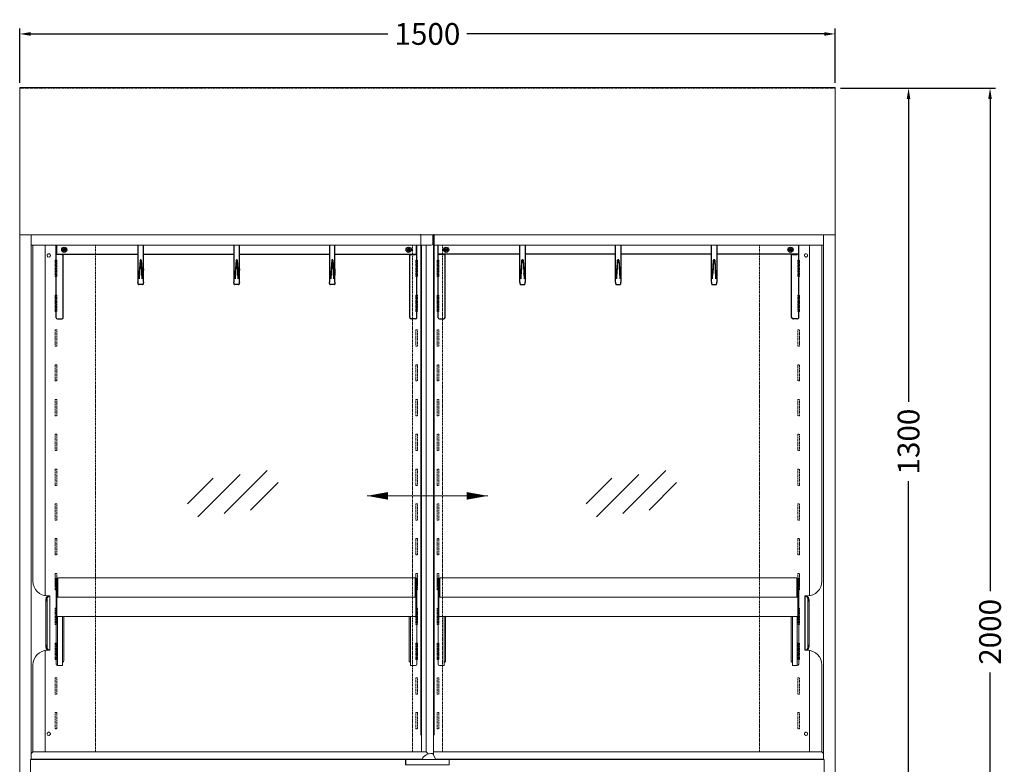
# Model space of a CAD drawing. Units: millimetres. Extents: x -3574 to 56482, y -38070 to 16854.
# Drawn here: x -1872 to -61, y -26232 to -24862 of the extents above; entities that cross this region are included whole.
import ezdxf

# ---------------------------------------------------------------- set-up
doc = ezdxf.new("R2010")
doc.units = ezdxf.units.MM
doc.linetypes.add('VERDECKT', pattern=[9.525, 6.35, -3.175])
doc.layers.get('0').update_dxf_attribs({"linetype": 'CONTINUOUS'})
doc.layers.get('DEFPOINTS').update_dxf_attribs({"linetype": 'CONTINUOUS'})
for name, color, linetype, lineweight in [('A_BEMASSUNG', 1, 'CONTINUOUS', 13), ('A_GLAS', 4, 'CONTINUOUS', 20), ('A_TEXT', 7, 'CONTINUOUS', 20), ('A_Verdeckt_2', 5, 'VERDECKT', 0), ('A_VOLL', 3, 'CONTINUOUS', 18)]:
    doc.layers.add(name, color=color, linetype=linetype, lineweight=lineweight)
doc.styles.add('ARIAL', font='arial.ttf')
doc.dimstyles.new('STANDARD_Bemassung', dxfattribs={"dimtxt": 40, "dimasz": 20, "dimexe": 10, "dimexo": 10, "dimgap": 15, "dimtad": 0, "dimdec": 0, "dimdsep": 46, "dimtxsty": 'ARIAL', "dimcen": 0.09, "dimclrt": 7, "dimazin": 0, "dimtfac": 1, "dimtdec": 0, "dimtmove": 2, "dimatfit": 3, "dimfxl": 1, "dimtolj": 1, "dimtzin": 0, "dimarcsym": 0})

# ---------------------------------------------------------------- blocks, each defined once
blk = doc.blocks.new('*U557')
at = {"layer": 'A_Verdeckt_2', "color": 31, "lineweight": 0, "ltscale": 0.3}
blk.add_line((750, 1300), (-750, 1300), dxfattribs=at)
at = {"layer": 'A_VOLL'}
for p, q in [((-750, 1030), (750, 1030)), ((-750, 1030), (-750, 0)), ((-728.8, 65), (-728.8, 1030)), ((10, 1014), (10, 1030)), ((11, 1030), (11, 73.4)), ((728.8, 1030), (728.8, 65)), ((750, 1030), (750, 0)), ((7, 1011), (-728.8, 1011)), ((-725.8, 1011), (-725.8, 393)), ((-703, 1011), (-703, 366.3)), ((-11, 1011), (-11, 79.2)), ((-2.3, 1011), (-2.3, 79.2)), ((11, 1011), (728.8, 1011)), ((703, 1011), (703, 366.3)), ((725.7, 1011), (725.7, 393)), ((-698, 366), (-698.7, 366)), ((-698, 366), (-698, 365.9)), ((-697.5, 366), (-698, 366)), ((-697.5, 366), (-696.4, 366)), ((-696.3, 366), (-696.4, 366)), ((-696.3, 366), (-695.2, 366)), ((-695.2, 366), (-694.7, 366)), ((-694.7, 266), (-694.7, 366)), ((-694.7, 366), (-694.4, 366)), ((-694.4, 266), (-694.4, 366)), ((694.7, 366), (694.4, 366)), ((694.4, 266), (694.4, 366)), ((694.7, 266), (694.7, 366)), ((695.2, 366), (694.7, 366)), ((696.3, 366), (695.2, 366)), ((696.3, 366), (696.4, 366)), ((697.5, 366), (696.4, 366)), ((697.5, 366), (698, 366)), ((698, 366), (698, 365.9)), ((698, 366), (698.7, 366)), ((-702, 359.5), (-702, 272.5)), ((-701.8, 360.9), (-700.7, 360.9)), ((-700.7, 360.9), (-699.6, 360.9)), ((-700.7, 360.9), (-700.7, 358)), ((-699.6, 271.1), (-699.6, 360.9)), ((699.6, 271.1), (699.6, 360.9)), ((700.7, 360.9), (699.6, 360.9)), ((701.8, 360.9), (700.7, 360.9)), ((700.7, 360.9), (700.7, 358)), ((702, 359.5), (702, 272.5)), ((-700.7, 274.1), (-700.7, 271.1)), ((700.7, 274.1), (700.7, 271.1)), ((-703, 265.7), (-703, 79.2)), ((-701.8, 271.1), (-700.7, 271.1)), ((-699.6, 271.1), (-700.7, 271.1)), ((-698, 266), (-698.7, 266)), ((-698, 266.1), (-698, 266)), ((-698, 266), (-697.5, 266)), ((-697.5, 266), (-696.4, 266)), ((-696.4, 266), (-696.3, 266)), ((-695.2, 266), (-696.3, 266)), ((-694.7, 266), (-695.2, 266)), ((-694.4, 266), (-694.7, 266)), ((694.4, 266), (694.7, 266)), ((694.7, 266), (695.2, 266)), ((695.2, 266), (696.3, 266)), ((696.4, 266), (696.3, 266)), ((697.5, 266), (696.4, 266)), ((698, 266), (697.5, 266)), ((698, 266.1), (698, 266)), ((698, 266), (698.7, 266)), ((699.6, 271.1), (700.7, 271.1)), ((701.8, 271.1), (700.7, 271.1)), ((703, 265.7), (703, 79.2)), ((-725.8, 239), (-725.8, 79.2)), ((725.7, 239), (725.7, 79.2)), ((-725.8, 79.2), (-728.8, 76.2)), ((-725.8, 79.2), (-2.3, 79.2)), ((1.7, 75.3), (-2.3, 79.2)), ((9.8, 75.8), (15.3, 65)), ((11, 79.2), (725.7, 79.2)), ((725.7, 79.2), (728.8, 76.2)), ((-730, 0), (-730, 65)), ((-730, 65), (-728.8, 65)), ((-728.8, 66), (-9.9, 66)), ((-728.8, 65), (-40, 65)), ((-703, 66), (-703, 65)), ((-40, 61.5), (-40, 65)), ((-40, 65), (-39.8, 65)), ((-39.8, 63.5), (-40, 63.5)), ((-40, 55.2), (-40, 61.5)), ((-40, 55.2), (40, 55.2)), ((-39.8, 62.5), (-39.8, 65)), ((-39.8, 65), (39.8, 65)), ((-39.8, 55.5), (-39.8, 62.5)), ((-39.8, 55.5), (39.8, 55.5)), ((-27.5, 66), (-27.5, 65)), ((14.8, 66), (728.8, 66)), ((27.5, 66), (27.5, 65)), ((39.8, 65), (40, 65)), ((39.8, 62.5), (39.8, 65)), ((39.8, 55.5), (39.8, 62.5)), ((728.8, 65), (40, 65)), ((40, 61.5), (40, 65)), ((40, 55.2), (40, 61.5)), ((703, 65), (703, 66)), ((730, 65), (728.8, 65)), ((730, 0), (730, 65)), ((-750, 0), (750, 0))]:
    blk.add_line(p, q, dxfattribs=at)
blk.add_lwpolyline([(-750, 1030), (750, 1030), (750, 1301), (-750, 1301)], close=True, dxfattribs=at)
at = {"layer": 'A_VOLL', "flags": 128}
for points in [[(-697.5, 366), (-698.1, 365.9), (-698.8, 365.7), (-699.4, 365.2), (-700, 364.6), (-700.5, 363.9), (-701, 363), (-701.5, 362), (-701.8, 360.9)], [(-700.7, 360.9), (-700.3, 362), (-699.9, 363), (-699.4, 363.9), (-698.8, 364.6), (-698.2, 365.2), (-697.6, 365.7), (-697, 365.9), (-696.3, 366)], [(-696.4, 366), (-697.1, 365.9), (-697.7, 365.7), (-698.3, 365.2), (-698.9, 364.6), (-699.5, 363.9), (-700, 363), (-700.4, 362), (-700.7, 360.9)], [(-699.6, 360.9), (-699.2, 362), (-698.8, 363), (-698.3, 363.9), (-697.7, 364.6), (-697.2, 365.2), (-696.5, 365.7), (-695.9, 365.9), (-695.2, 366)], [(699.6, 360.9), (699.2, 362), (698.8, 363), (698.3, 363.9), (697.7, 364.6), (697.2, 365.2), (696.5, 365.7), (695.9, 365.9), (695.2, 366)], [(700.7, 360.9), (700.3, 362), (699.9, 363), (699.4, 363.9), (698.8, 364.6), (698.2, 365.2), (697.6, 365.7), (697, 365.9), (696.3, 366)], [(696.4, 366), (697.1, 365.9), (697.7, 365.7), (698.3, 365.2), (698.9, 364.6), (699.5, 363.9), (700, 363), (700.4, 362), (700.7, 360.9)], [(697.5, 366), (698.1, 365.9), (698.8, 365.7), (699.4, 365.2), (700, 364.6), (700.5, 363.9), (701, 363), (701.5, 362), (701.8, 360.9)], [(-700.7, 357.9), (-700.7, 358.1), (-700.7, 359.5), (-700.7, 360.9)], [(-700.7, 357.9), (-700.7, 357.9), (-700.7, 357.9)], [(700.7, 357.9), (700.7, 358.1), (700.7, 359.5), (700.7, 360.9)], [(700.7, 357.9), (700.7, 357.9), (700.7, 357.9)], [(-700.7, 274.1), (-700.7, 274.1), (-700.7, 274.1)], [(700.7, 274.1), (700.7, 274.1), (700.7, 274.1)], [(-701.8, 271.1), (-701.5, 270), (-701, 269), (-700.5, 268.1), (-700, 267.4), (-699.4, 266.8), (-698.8, 266.3), (-698.1, 266.1), (-697.5, 266)], [(-696.3, 266), (-697, 266.1), (-697.6, 266.3), (-698.2, 266.8), (-698.8, 267.4), (-699.4, 268.1), (-699.9, 269), (-700.3, 270), (-700.7, 271.1)], [(-700.7, 271.1), (-700.4, 270), (-700, 269), (-699.5, 268.1), (-698.9, 267.4), (-698.3, 266.8), (-697.7, 266.3), (-697.1, 266.1), (-696.4, 266)], [(-695.2, 266), (-695.9, 266.1), (-696.5, 266.3), (-697.2, 266.8), (-697.7, 267.4), (-698.3, 268.1), (-698.8, 269), (-699.2, 270), (-699.6, 271.1)], [(695.2, 266), (695.9, 266.1), (696.5, 266.3), (697.2, 266.8), (697.7, 267.4), (698.3, 268.1), (698.8, 269), (699.2, 270), (699.6, 271.1)], [(696.3, 266), (697, 266.1), (697.6, 266.3), (698.2, 266.8), (698.8, 267.4), (699.4, 268.1), (699.9, 269), (700.3, 270), (700.7, 271.1)], [(700.7, 271.1), (700.4, 270), (700, 269), (699.5, 268.1), (698.9, 267.4), (698.3, 266.8), (697.7, 266.3), (697.1, 266.1), (696.4, 266)], [(701.8, 271.1), (701.5, 270), (701, 269), (700.5, 268.1), (700, 267.4), (699.4, 266.8), (698.8, 266.3), (698.1, 266.1), (697.5, 266)]]:
    blk.add_lwpolyline(points, dxfattribs=at)
at = {"layer": 'A_VOLL'}
for centre, radius, start, end in [((7, 1014), 3, 270, 0), ((-698.7, 393), 27, 180, 270), ((698.7, 393), 27, 270, 0), ((-692.6, 359.3), 9.41, 170.2591, 200.7657), ((-785.5, 389.1), 90.4, 338.5312, 341.8537), ((-542.2, 359.4), 158.6, 179.4502, 180.6039), ((785.5, 389.1), 90.4, 198.1463, 201.4688), ((542.2, 359.4), 158.6, 359.3961, 0.5498), ((692.6, 359.3), 9.41, 339.2343, 9.7409), ((-693, 272.7), 8.94, 158.4117, 190.5635), ((-548.2, 328.4), 161.9, 198.8803, 200.7349), ((-531.5, 272.6), 169.2, 179.4339, 180.5124), ((-1650.6, 259.3), 950, 0.7122, 0.8976), ((548.2, 328.4), 161.9, 339.2651, 341.1197), ((531.5, 272.6), 169.2, 359.4876, 0.5661), ((1650.6, 259.3), 950, 179.1024, 179.2878), ((693, 272.7), 8.94, 349.4365, 21.5883), ((-698.7, 239), 27, 90, 180), ((698.7, 239), 27, 0, 90), ((7.4, 56.1), 20, 84.38, 153.6445), ((9.4, 75.5), 0.5, 26.9995, 84.38)]:
    blk.add_arc(centre, radius, start, end, dxfattribs=at)
blk = doc.blocks.new('F01_Ans_Lochleiste_Seite_2024_V01')
at = {"layer": 'A_Verdeckt_2', "color": 142, "lineweight": 0, "ltscale": 0.3}
for p, q in [((139.3, 1011), (139.3, 79.2)), ((65.5, 983.4), (65.5, 953.4)), ((68.5, 983.4), (65.5, 983.4)), ((68.5, 953.4), (68.5, 983.4)), ((65.5, 953.4), (68.5, 953.4)), ((65.5, 919.4), (65.5, 889.4)), ((68.5, 919.4), (65.5, 919.4)), ((68.5, 889.4), (68.5, 919.4)), ((65.5, 889.4), (68.5, 889.4)), ((65.5, 855.4), (65.5, 825.4)), ((68.5, 855.4), (65.5, 855.4)), ((68.5, 825.4), (68.5, 855.4)), ((65.5, 825.4), (68.5, 825.4)), ((65.5, 791.4), (65.5, 761.4)), ((68.5, 791.4), (65.5, 791.4)), ((68.5, 761.4), (68.5, 791.4)), ((65.5, 761.4), (68.5, 761.4)), ((65.5, 727.4), (65.5, 697.4)), ((68.5, 727.4), (65.5, 727.4)), ((68.5, 697.4), (68.5, 727.4)), ((65.5, 697.4), (68.5, 697.4)), ((65.5, 663.4), (65.5, 633.4)), ((68.5, 663.4), (65.5, 663.4)), ((68.5, 633.4), (68.5, 663.4)), ((65.5, 633.4), (68.5, 633.4)), ((65.5, 599.4), (65.5, 569.4)), ((68.5, 599.4), (65.5, 599.4)), ((68.5, 569.4), (68.5, 599.4)), ((65.5, 569.4), (68.5, 569.4)), ((68.5, 535.4), (65.5, 535.4)), ((65.5, 535.4), (65.5, 505.4)), ((68.5, 505.4), (68.5, 535.4)), ((65.5, 505.4), (68.5, 505.4)), ((68.5, 471.4), (65.5, 471.4)), ((65.5, 471.4), (65.5, 441.4)), ((68.5, 441.4), (68.5, 471.4)), ((65.5, 441.4), (68.5, 441.4)), ((68.5, 407.4), (65.5, 407.4)), ((65.5, 407.4), (65.5, 377.4)), ((68.5, 377.4), (68.5, 407.4)), ((65.5, 377.4), (68.5, 377.4)), ((65.5, 343.4), (65.5, 313.4)), ((68.5, 343.4), (65.5, 343.4)), ((68.5, 313.4), (68.5, 343.4)), ((65.5, 313.4), (68.5, 313.4)), ((65.5, 279.4), (65.5, 249.4)), ((68.5, 279.4), (65.5, 279.4)), ((68.5, 249.4), (68.5, 279.4)), ((65.5, 249.4), (68.5, 249.4)), ((65.5, 215.4), (65.5, 185.4)), ((68.5, 215.4), (65.5, 215.4)), ((68.5, 185.4), (68.5, 215.4)), ((65.5, 185.4), (68.5, 185.4)), ((65.5, 151.4), (65.5, 121.4)), ((68.5, 151.4), (65.5, 151.4)), ((68.5, 121.4), (68.5, 151.4)), ((65.5, 121.4), (68.5, 121.4))]:
    blk.add_line(p, q, dxfattribs=at)
for centre in [(53.5, 992.4), (53.5, 112.4)]:
    blk.add_circle(centre, 3, dxfattribs=at)
blk = doc.blocks.new('F01_Ans_Lochleiste_Mitte_2024_V01')
at = {"layer": 'A_Verdeckt_2', "color": 142, "lineweight": 0, "ltscale": 0.3}
for p, q in [((619, 1011), (619, 79.2)), ((674, 1011), (674, 79.2)), ((625.5, 983.4), (625.5, 953.4)), ((628.5, 983.4), (625.5, 983.4)), ((628.5, 953.4), (628.5, 983.4)), ((664.5, 983.4), (664.5, 953.4)), ((667.5, 983.4), (664.5, 983.4)), ((667.5, 953.4), (667.5, 983.4)), ((625.5, 953.4), (628.5, 953.4)), ((664.5, 953.4), (667.5, 953.4)), ((625.5, 919.4), (625.5, 889.4)), ((628.5, 919.4), (625.5, 919.4)), ((628.5, 889.4), (628.5, 919.4)), ((664.5, 919.4), (664.5, 889.4)), ((667.5, 919.4), (664.5, 919.4)), ((667.5, 889.4), (667.5, 919.4)), ((625.5, 889.4), (628.5, 889.4)), ((664.5, 889.4), (667.5, 889.4)), ((625.5, 855.4), (625.5, 825.4)), ((628.5, 855.4), (625.5, 855.4)), ((628.5, 825.4), (628.5, 855.4)), ((664.5, 855.4), (664.5, 825.4)), ((667.5, 855.4), (664.5, 855.4)), ((667.5, 825.4), (667.5, 855.4)), ((625.5, 825.4), (628.5, 825.4)), ((664.5, 825.4), (667.5, 825.4)), ((625.5, 791.4), (625.5, 761.4)), ((628.5, 791.4), (625.5, 791.4)), ((628.5, 761.4), (628.5, 791.4)), ((664.5, 791.4), (664.5, 761.4)), ((667.5, 791.4), (664.5, 791.4)), ((667.5, 761.4), (667.5, 791.4)), ((625.5, 761.4), (628.5, 761.4)), ((664.5, 761.4), (667.5, 761.4)), ((625.5, 727.4), (625.5, 697.4)), ((628.5, 727.4), (625.5, 727.4)), ((628.5, 697.4), (628.5, 727.4)), ((664.5, 727.4), (664.5, 697.4)), ((667.5, 727.4), (664.5, 727.4)), ((667.5, 697.4), (667.5, 727.4)), ((625.5, 697.4), (628.5, 697.4)), ((664.5, 697.4), (667.5, 697.4)), ((625.5, 663.4), (625.5, 633.4)), ((628.5, 663.4), (625.5, 663.4)), ((628.5, 633.4), (628.5, 663.4)), ((664.5, 663.4), (664.5, 633.4)), ((667.5, 663.4), (664.5, 663.4)), ((667.5, 633.4), (667.5, 663.4)), ((625.5, 633.4), (628.5, 633.4)), ((664.5, 633.4), (667.5, 633.4)), ((625.5, 599.4), (625.5, 569.4)), ((628.5, 599.4), (625.5, 599.4)), ((628.5, 569.4), (628.5, 599.4)), ((664.5, 599.4), (664.5, 569.4)), ((667.5, 599.4), (664.5, 599.4)), ((667.5, 569.4), (667.5, 599.4)), ((625.5, 569.4), (628.5, 569.4)), ((664.5, 569.4), (667.5, 569.4)), ((628.5, 535.4), (625.5, 535.4)), ((625.5, 535.4), (625.5, 505.4)), ((628.5, 505.4), (628.5, 535.4)), ((667.5, 535.4), (664.5, 535.4)), ((664.5, 535.4), (664.5, 505.4)), ((667.5, 505.4), (667.5, 535.4)), ((625.5, 505.4), (628.5, 505.4)), ((664.5, 505.4), (667.5, 505.4)), ((628.5, 471.4), (625.5, 471.4)), ((625.5, 471.4), (625.5, 441.4)), ((628.5, 441.4), (628.5, 471.4)), ((667.5, 471.4), (664.5, 471.4)), ((664.5, 471.4), (664.5, 441.4)), ((667.5, 441.4), (667.5, 471.4)), ((625.5, 441.4), (628.5, 441.4)), ((664.5, 441.4), (667.5, 441.4)), ((628.5, 407.4), (625.5, 407.4)), ((625.5, 407.4), (625.5, 377.4)), ((628.5, 377.4), (628.5, 407.4)), ((667.5, 407.4), (664.5, 407.4)), ((664.5, 407.4), (664.5, 377.4)), ((667.5, 377.4), (667.5, 407.4)), ((625.5, 377.4), (628.5, 377.4)), ((664.5, 377.4), (667.5, 377.4)), ((625.5, 343.4), (625.5, 313.4)), ((628.5, 343.4), (625.5, 343.4)), ((628.5, 313.4), (628.5, 343.4)), ((664.5, 343.4), (664.5, 313.4)), ((667.5, 343.4), (664.5, 343.4)), ((667.5, 313.4), (667.5, 343.4)), ((625.5, 313.4), (628.5, 313.4)), ((664.5, 313.4), (667.5, 313.4)), ((625.5, 279.4), (625.5, 249.4)), ((628.5, 279.4), (625.5, 279.4)), ((628.5, 249.4), (628.5, 279.4)), ((664.5, 279.4), (664.5, 249.4)), ((667.5, 279.4), (664.5, 279.4)), ((667.5, 249.4), (667.5, 279.4)), ((625.5, 249.4), (628.5, 249.4)), ((664.5, 249.4), (667.5, 249.4)), ((625.5, 215.4), (625.5, 185.4)), ((628.5, 215.4), (625.5, 215.4)), ((628.5, 185.4), (628.5, 215.4)), ((664.5, 215.4), (664.5, 185.4)), ((667.5, 215.4), (664.5, 215.4)), ((667.5, 185.4), (667.5, 215.4)), ((625.5, 185.4), (628.5, 185.4)), ((664.5, 185.4), (667.5, 185.4)), ((625.5, 151.4), (625.5, 121.4)), ((628.5, 151.4), (625.5, 151.4)), ((628.5, 121.4), (628.5, 151.4)), ((664.5, 151.4), (664.5, 121.4)), ((667.5, 151.4), (664.5, 151.4)), ((667.5, 121.4), (667.5, 151.4)), ((625.5, 121.4), (628.5, 121.4)), ((664.5, 121.4), (667.5, 121.4))]:
    blk.add_line(p, q, dxfattribs=at)
blk = doc.blocks.new('F01_150_Ans_F_oben_2024_V01')
at = {"layer": 'A_VOLL', "linetype": 'Continuous', "lineweight": 25}
for p, q in [((-397.9, 103.1), (-397.9, 117.7)), ((-397.4, 117.7), (-397.4, 101.6)), ((-383.7, 111), (-384.6, 109.5)), ((-384.6, 109.5), (-383.7, 108)), ((-382, 111), (-383.7, 111)), ((-381.1, 109.5), (-382, 111)), ((-382, 108), (-381.1, 109.5)), ((-247.3, 117.7), (-247.3, 78.5)), ((-237.3, 78.5), (-237.3, 117.7)), ((-70.8, 117.7), (-70.8, 78.5)), ((-60.8, 78.5), (-60.8, 117.7)), ((105.1, 117.7), (105.1, 78.5)), ((115.1, 78.5), (115.1, 117.7)), ((249.8, 111), (248.9, 109.5)), ((248.9, 109.5), (249.8, 108)), ((251.5, 111), (249.8, 111)), ((252.4, 109.5), (251.5, 111)), ((251.5, 108), (252.4, 109.5)), ((265.1, 101.6), (265.1, 117.7)), ((265.6, 103.1), (265.6, 117.7)), ((304.6, 103.1), (304.6, 117.7)), ((305.1, 101.6), (305.1, 117.7)), ((317.9, 109.5), (318.8, 111)), ((318.8, 108), (317.9, 109.5)), ((318.8, 111), (320.5, 111)), ((320.5, 111), (321.4, 109.5)), ((321.4, 109.5), (320.5, 108)), ((455.1, 78.5), (455.1, 117.7)), ((465.1, 117.7), (465.1, 78.5)), ((631.1, 78.5), (631.1, 117.7)), ((641.1, 117.7), (641.1, 78.5)), ((807.5, 78.5), (807.5, 117.7)), ((817.5, 117.7), (817.5, 78.5)), ((951.4, 109.5), (952.3, 111)), ((952.3, 108), (951.4, 109.5)), ((952.3, 111), (954, 111)), ((954, 111), (954.9, 109.5)), ((954.9, 109.5), (954, 108)), ((967.6, 117.7), (967.6, 101.6)), ((968.1, 103.1), (968.1, 117.7)), ((-397.7, 103.1), (-397.9, 103.1)), ((-397.9, 102.3), (-397.9, 103.1)), ((-397.9, -15.8), (-397.9, 102.3)), ((-397.4, 102.3), (-397.9, 102.3)), ((-397.4, 103.1), (-397.7, 103.1)), ((-396.9, 102.1), (-397.4, 101.6)), ((-397.4, 101.6), (-247.3, 101.6)), ((-387.4, 101), (-395.4, 101)), ((-387.4, 101.6), (-387.4, 101)), ((-384.9, -15), (-384.9, 101.6)), ((-383.7, 108), (-382, 108)), ((-243.3, 90.6), (-244.9, 66.5)), ((-243.3, 90.6), (-243.3, 90.6)), ((-242.8, 91.2), (-241.7, 91.2)), ((-241.2, 90.6), (-239.6, 66.5)), ((-241.2, 90.6), (-241.2, 90.6)), ((-237.3, 101.6), (-70.8, 101.6)), ((-66.9, 90.6), (-68.5, 66.5)), ((-66.9, 90.6), (-66.9, 90.6)), ((-66.4, 91.2), (-65.3, 91.2)), ((-64.8, 90.6), (-63.1, 66.5)), ((-64.8, 90.6), (-64.8, 90.6)), ((-60.8, 101.6), (105.1, 101.6)), ((109.1, 90.6), (107.5, 66.5)), ((109.1, 90.6), (109.1, 90.6)), ((109.6, 91.2), (110.7, 91.2)), ((111.2, 90.6), (112.8, 66.5)), ((111.2, 90.6), (111.2, 90.6)), ((115.1, 101.6), (265.1, 101.6)), ((249.8, 108), (251.5, 108)), ((252.6, -15), (252.6, 101.6)), ((255.1, 101.6), (255.1, 101)), ((255.1, 101), (263.1, 101)), ((265.1, 101.6), (264.6, 102.1)), ((265.1, 103.1), (265.4, 103.1)), ((265.1, 102.3), (265.6, 102.3)), ((265.4, 103.1), (265.6, 103.1)), ((265.6, 102.3), (265.6, 103.1)), ((265.6, -15.8), (265.6, 102.3)), ((304.6, 102.3), (304.6, 103.1)), ((304.8, 103.1), (304.6, 103.1)), ((304.6, -15.8), (304.6, 102.3)), ((305.1, 102.3), (304.6, 102.3)), ((305.1, 103.1), (304.8, 103.1)), ((305.1, 101.6), (305.6, 102.1)), ((455.1, 101.6), (305.1, 101.6)), ((315.1, 101), (307.1, 101)), ((315.1, 101.6), (315.1, 101)), ((317.6, -15), (317.6, 101.6)), ((320.5, 108), (318.8, 108)), ((459.1, 90.6), (457.5, 66.5)), ((459.1, 90.6), (459.1, 90.6)), ((460.7, 91.2), (459.6, 91.2)), ((461.2, 90.6), (461.2, 90.6)), ((461.2, 90.6), (462.8, 66.5)), ((631.1, 101.6), (465.1, 101.6)), ((635, 90.6), (633.4, 66.5)), ((635, 90.6), (635, 90.6)), ((636.6, 91.2), (635.6, 91.2)), ((637.1, 90.6), (637.1, 90.6)), ((637.1, 90.6), (638.8, 66.5)), ((807.5, 101.6), (641.1, 101.6)), ((811.5, 90.6), (809.9, 66.5)), ((811.5, 90.6), (811.5, 90.6)), ((813.1, 91.2), (812, 91.2)), ((813.6, 90.6), (813.6, 90.6)), ((813.6, 90.6), (815.2, 66.5)), ((967.6, 101.6), (817.5, 101.6)), ((954, 108), (952.3, 108)), ((955.1, -15), (955.1, 101.6)), ((957.6, 101.6), (957.6, 101)), ((957.6, 101), (965.6, 101)), ((967.1, 102.1), (967.6, 101.6)), ((967.6, 103.1), (967.9, 103.1)), ((967.6, 102.3), (968.1, 102.3)), ((967.9, 103.1), (968.1, 103.1)), ((968.1, 102.3), (968.1, 103.1)), ((968.1, -15.8), (968.1, 102.3)), ((-247.3, 78.5), (-247.3, 71.1)), ((-243.3, 90.5), (-245, 56.3)), ((-242.8, 90.3), (-242.8, 90.3)), ((-241.7, 90.3), (-242.8, 90.3)), ((-241.7, 90.3), (-241.7, 90.3)), ((-239.5, 56.3), (-241.2, 90.5)), ((-237.3, 71.1), (-237.3, 78.5)), ((-70.8, 78.5), (-70.8, 71.1)), ((-66.8, 90.5), (-68.6, 56.3)), ((-66.3, 90.3), (-66.3, 90.3)), ((-65.3, 90.3), (-66.3, 90.3)), ((-65.3, 90.3), (-65.3, 90.3)), ((-63, 56.3), (-64.8, 90.5)), ((-60.8, 71.1), (-60.8, 78.5)), ((105.1, 78.5), (105.1, 71.1)), ((109.1, 90.5), (107.4, 56.3)), ((109.6, 90.3), (109.6, 90.3)), ((110.7, 90.3), (109.6, 90.3)), ((110.7, 90.3), (110.7, 90.3)), ((112.9, 56.3), (111.2, 90.5)), ((115.1, 71.1), (115.1, 78.5)), ((455.1, 71.1), (455.1, 78.5)), ((457.4, 56.3), (459.1, 90.5)), ((459.6, 90.3), (459.6, 90.3)), ((459.6, 90.3), (460.7, 90.3)), ((460.7, 90.3), (460.7, 90.3)), ((461.2, 90.5), (462.9, 56.3)), ((465.1, 78.5), (465.1, 71.1)), ((631.1, 71.1), (631.1, 78.5)), ((633.3, 56.3), (635.1, 90.5)), ((635.6, 90.3), (635.6, 90.3)), ((635.6, 90.3), (636.6, 90.3)), ((636.6, 90.3), (636.6, 90.3)), ((637.1, 90.5), (638.9, 56.3)), ((641.1, 78.5), (641.1, 71.1)), ((807.5, 71.1), (807.5, 78.5)), ((809.8, 56.3), (811.5, 90.5)), ((812, 90.3), (812, 90.3)), ((812, 90.3), (813.1, 90.3)), ((813.1, 90.3), (813.1, 90.3)), ((813.6, 90.5), (815.3, 56.3)), ((817.5, 78.5), (817.5, 71.1)), ((-247.3, 71.1), (-247.3, 49.6)), ((-245, 65.8), (-245, 65.8)), ((-239.5, 65.8), (-239.5, 65.8)), ((-237.3, 49.6), (-237.3, 71.1)), ((-70.8, 71.1), (-70.8, 49.6)), ((-68.5, 65.8), (-68.5, 65.8)), ((-63.1, 65.8), (-63.1, 65.8)), ((-60.8, 49.6), (-60.8, 71.1)), ((105.1, 71.1), (105.1, 49.6)), ((107.4, 65.8), (107.4, 65.8)), ((112.9, 65.8), (112.9, 65.8)), ((115.1, 49.6), (115.1, 71.1)), ((455.1, 49.6), (455.1, 71.1)), ((457.4, 65.8), (457.4, 65.8)), ((462.9, 65.8), (462.9, 65.8)), ((465.1, 71.1), (465.1, 49.6)), ((631.1, 49.6), (631.1, 71.1)), ((633.4, 65.8), (633.4, 65.8)), ((638.8, 65.8), (638.8, 65.8)), ((641.1, 71.1), (641.1, 49.6)), ((807.5, 49.6), (807.5, 71.1)), ((809.8, 65.8), (809.8, 65.8)), ((815.3, 65.8), (815.3, 65.8)), ((817.5, 71.1), (817.5, 49.6)), ((-247.3, 49.4), (-247.3, 49.5)), ((-238.8, 45.5), (-245.8, 45.5)), ((-237.3, 49.5), (-237.3, 49.4)), ((-70.8, 49.4), (-70.8, 49.5)), ((-62.3, 45.5), (-69.3, 45.5)), ((-60.8, 49.5), (-60.8, 49.4)), ((105.1, 49.4), (105.1, 49.5)), ((113.6, 45.5), (106.6, 45.5)), ((115.1, 49.5), (115.1, 49.4)), ((455.1, 49.5), (455.1, 49.4)), ((456.6, 45.5), (463.6, 45.5)), ((465.1, 49.4), (465.1, 49.5)), ((631.1, 49.5), (631.1, 49.4)), ((632.6, 45.5), (639.6, 45.5)), ((641.1, 49.4), (641.1, 49.5)), ((807.5, 49.5), (807.6, 49.4)), ((809, 45.5), (816, 45.5)), ((817.5, 49.4), (817.5, 49.5)), ((-395.4, -17.5), (-387.4, -17.5)), ((263.1, -17.5), (255.1, -17.5)), ((307.1, -17.5), (315.1, -17.5)), ((965.6, -17.5), (957.6, -17.5))]:
    blk.add_line(p, q, dxfattribs=at)
at = {"layer": 'A_VOLL', "linetype": 'Continuous', "lineweight": 25, "flags": 128}
for points in [[(-243.3, 90.5), (-243.3, 90.5), (-243.3, 90.5), (-243.2, 90.4), (-243.1, 90.4), (-243, 90.3), (-242.8, 90.3)], [(-241.7, 90.3), (-241.6, 90.3), (-241.4, 90.4), (-241.3, 90.4), (-241.2, 90.5), (-241.2, 90.5), (-241.2, 90.5)], [(-66.8, 90.5), (-66.8, 90.5), (-66.8, 90.5), (-66.8, 90.4), (-66.7, 90.4), (-66.5, 90.3), (-66.3, 90.3)], [(-65.3, 90.3), (-65.1, 90.3), (-65, 90.4), (-64.9, 90.4), (-64.8, 90.5), (-64.8, 90.5), (-64.8, 90.5)], [(109.1, 90.5), (109.1, 90.5), (109.1, 90.5), (109.2, 90.4), (109.3, 90.4), (109.4, 90.3), (109.6, 90.3)], [(110.7, 90.3), (110.8, 90.3), (111, 90.4), (111.1, 90.4), (111.2, 90.5), (111.2, 90.5), (111.2, 90.5)], [(459.6, 90.3), (459.4, 90.3), (459.3, 90.4), (459.2, 90.4), (459.1, 90.5), (459.1, 90.5), (459.1, 90.5)], [(461.2, 90.5), (461.2, 90.5), (461.2, 90.5), (461.1, 90.4), (461, 90.4), (460.8, 90.3), (460.7, 90.3)], [(635.6, 90.3), (635.4, 90.3), (635.2, 90.4), (635.1, 90.4), (635.1, 90.5), (635.1, 90.5), (635.1, 90.5)], [(637.1, 90.5), (637.1, 90.5), (637.1, 90.5), (637.1, 90.4), (636.9, 90.4), (636.8, 90.3), (636.6, 90.3)], [(812, 90.3), (811.8, 90.3), (811.7, 90.4), (811.6, 90.4), (811.5, 90.5), (811.5, 90.5), (811.5, 90.5)], [(813.6, 90.5), (813.6, 90.5), (813.6, 90.5), (813.5, 90.4), (813.4, 90.4), (813.2, 90.3), (813.1, 90.3)], [(-247.3, 49.5), (-247.3, 49.5), (-247.3, 49.6)], [(-246.1, 45.5), (-246.3, 45.6), (-246.5, 45.8), (-246.7, 46.2), (-246.9, 46.9), (-247.1, 47.7), (-247.2, 48.5), (-247.2, 49.1), (-247.3, 49.3), (-247.3, 49.4)], [(-237.3, 49.4), (-237.3, 49.4), (-237.3, 49.2), (-237.3, 48.9), (-237.4, 48.4), (-237.5, 47.6), (-237.6, 46.8), (-237.8, 46.2), (-238, 45.8), (-238.3, 45.5), (-238.4, 45.5)], [(-237.3, 49.6), (-237.3, 49.6), (-237.3, 49.5)], [(-70.8, 49.5), (-70.8, 49.5), (-70.8, 49.6)], [(-69.7, 45.5), (-69.9, 45.6), (-70.1, 45.8), (-70.3, 46.2), (-70.5, 46.9), (-70.6, 47.7), (-70.7, 48.5), (-70.8, 49.1), (-70.8, 49.3), (-70.8, 49.4)], [(-60.8, 49.4), (-60.8, 49.4), (-60.8, 49.2), (-60.9, 48.9), (-60.9, 48.4), (-61, 47.6), (-61.2, 46.8), (-61.4, 46.2), (-61.6, 45.8), (-61.9, 45.5), (-62, 45.5)], [(-60.8, 49.6), (-60.8, 49.6), (-60.8, 49.5)], [(105.1, 49.5), (105.1, 49.5), (105.1, 49.6)], [(106.3, 45.5), (106.1, 45.6), (105.9, 45.8), (105.7, 46.2), (105.5, 46.9), (105.3, 47.7), (105.2, 48.5), (105.2, 49.1), (105.2, 49.3), (105.1, 49.4)], [(115.1, 49.4), (115.1, 49.4), (115.1, 49.2), (115.1, 48.9), (115, 48.4), (114.9, 47.6), (114.8, 46.8), (114.6, 46.2), (114.4, 45.8), (114.1, 45.5), (114, 45.5)], [(115.1, 49.6), (115.1, 49.6), (115.1, 49.5)], [(455.1, 49.6), (455.1, 49.6), (455.1, 49.5)], [(455.1, 49.4), (455.1, 49.4), (455.2, 49.2), (455.2, 48.9), (455.2, 48.4), (455.3, 47.6), (455.5, 46.8), (455.7, 46.2), (455.9, 45.8), (456.2, 45.5), (456.3, 45.5)], [(464, 45.5), (464.2, 45.6), (464.4, 45.8), (464.6, 46.2), (464.8, 46.9), (464.9, 47.7), (465.1, 48.5), (465.1, 49.1), (465.1, 49.3), (465.1, 49.4)], [(465.1, 49.5), (465.1, 49.5), (465.1, 49.6)], [(631.1, 49.6), (631.1, 49.6), (631.1, 49.5)], [(631.1, 49.4), (631.1, 49.4), (631.1, 49.2), (631.1, 48.9), (631.2, 48.4), (631.3, 47.6), (631.5, 46.8), (631.6, 46.2), (631.9, 45.8), (632.2, 45.5), (632.3, 45.5)], [(639.9, 45.5), (640.2, 45.6), (640.4, 45.8), (640.5, 46.2), (640.7, 46.9), (640.9, 47.7), (641, 48.5), (641.1, 49.1), (641.1, 49.3), (641.1, 49.4)], [(641.1, 49.5), (641.1, 49.5), (641.1, 49.6)], [(807.5, 49.6), (807.5, 49.6), (807.5, 49.5)], [(807.6, 49.4), (807.6, 49.4), (807.6, 49.2), (807.6, 48.9), (807.7, 48.4), (807.8, 47.6), (807.9, 46.8), (808.1, 46.2), (808.3, 45.8), (808.6, 45.5), (808.7, 45.5)], [(816.4, 45.5), (816.6, 45.6), (816.8, 45.8), (817, 46.2), (817.2, 46.9), (817.4, 47.7), (817.5, 48.5), (817.5, 49.1), (817.5, 49.3), (817.5, 49.4)], [(817.5, 49.5), (817.5, 49.5), (817.5, 49.6)]]:
    blk.add_lwpolyline(points, dxfattribs=at)
at = {"layer": 'A_VOLL', "linetype": 'Continuous', "lineweight": 25}
for centre, radius in [((-382.9, 109.5), 4.75), ((-382.9, 109.5), 2.38), ((250.6, 109.5), 4.75), ((250.6, 109.5), 2.38), ((319.6, 109.5), 4.75), ((319.6, 109.5), 2.38), ((953.1, 109.5), 4.75), ((953.1, 109.5), 2.38)]:
    blk.add_circle(centre, radius, dxfattribs=at)
for centre, radius, start, end in [((-382.9, 109.5), 1.5, 150, 210), ((-382.9, 109.5), 1.5, 90, 150), ((-382.9, 109.5), 1.5, 210, 270), ((-382.9, 109.5), 1.5, 30, 90), ((-382.9, 109.5), 1.5, 270, 330), ((-382.9, 109.5), 1.5, 330, 30), ((250.6, 109.5), 1.5, 150, 210), ((250.6, 109.5), 1.5, 90, 150), ((250.6, 109.5), 1.5, 210, 270), ((250.6, 109.5), 1.5, 30, 90), ((250.6, 109.5), 1.5, 270, 330), ((250.6, 109.5), 1.5, 330, 30), ((319.6, 109.5), 1.5, 150, 210), ((319.6, 109.5), 1.5, 90, 150), ((319.6, 109.5), 1.5, 210, 270), ((319.6, 109.5), 1.5, 30, 90), ((319.6, 109.5), 1.5, 270, 330), ((319.6, 109.5), 1.5, 330, 30), ((953.1, 109.5), 1.5, 150, 210), ((953.1, 109.5), 1.5, 90, 150), ((953.1, 109.5), 1.5, 210, 270), ((953.1, 109.5), 1.5, 30, 90), ((953.1, 109.5), 1.5, 270, 330), ((953.1, 109.5), 1.5, 330, 30), ((-396.3, 102.9), 1.64, 203.5327, 227.6631), ((-395.4, 104.1), 3.06, 235.8344, 271.3307), ((-386.7, 103.2), 2.26, 252.4983, 313.9636), ((-242.8, 90.6), 0.501, 89.592, 179.6846), ((-241.7, 90.6), 0.509, 1.0035, 89.2733), ((-66.4, 90.6), 0.501, 89.592, 179.6846), ((-65.3, 90.6), 0.509, 1.0035, 89.2733), ((109.6, 90.6), 0.501, 89.592, 179.6846), ((110.7, 90.6), 0.509, 1.0035, 89.2733), ((254.5, 103.2), 2.26, 226.0364, 287.5017), ((263.2, 104.1), 3.06, 268.6693, 304.1656), ((264, 102.9), 1.64, 312.3369, 336.4673), ((306.2, 102.9), 1.64, 203.5327, 227.6631), ((307.1, 104.1), 3.06, 235.8344, 271.3307), ((315.8, 103.2), 2.26, 252.4983, 313.9636), ((459.6, 90.6), 0.509, 90.7267, 178.9965), ((460.7, 90.6), 0.501, 0.3154, 90.408), ((635.6, 90.6), 0.509, 90.7267, 178.9965), ((636.6, 90.6), 0.501, 0.3154, 90.408), ((812, 90.6), 0.509, 90.7267, 178.9965), ((813.1, 90.6), 0.501, 0.3154, 90.408), ((957, 103.2), 2.26, 226.0364, 287.5017), ((965.7, 104.1), 3.06, 268.6693, 304.1656), ((966.5, 102.9), 1.64, 312.3369, 336.4673), ((-246.8, 71.1), 0.483, 179.1926, 180.8074), ((-237.8, 71.1), 0.483, 359.1926, 0.8074), ((-70.3, 71.1), 0.483, 179.1926, 180.8074), ((-61.3, 71.1), 0.483, 359.1926, 0.8074), ((105.6, 71.1), 0.483, 179.1926, 180.8074), ((114.7, 71.1), 0.483, 359.1926, 0.8074), ((455.6, 71.1), 0.483, 179.1926, 180.8074), ((464.7, 71.1), 0.483, 359.1926, 0.8074), ((631.6, 71.1), 0.483, 179.1926, 180.8074), ((640.6, 71.1), 0.483, 359.1926, 0.8074), ((808, 71.1), 0.483, 179.1926, 180.8074), ((817.1, 71.1), 0.483, 359.1926, 0.8074), ((-247.1, 49.5), 0.136, 182.5213, 186.7447), ((-245.8, 47), 1.5, 256.5374, 270), ((-238.8, 47), 1.5, 270, 282.9386), ((-70.7, 49.5), 0.136, 182.5213, 186.7447), ((-69.3, 47), 1.5, 256.5374, 270), ((-62.3, 47), 1.5, 270, 282.9386), ((105.3, 49.5), 0.136, 182.5213, 186.7447), ((106.6, 47), 1.5, 256.5374, 270), ((113.6, 47), 1.5, 270, 282.9386), ((456.6, 47), 1.5, 257.0614, 270), ((463.6, 47), 1.5, 270, 283.4626), ((465, 49.5), 0.136, 353.2553, 357.4787), ((632.6, 47), 1.5, 257.0614, 270), ((639.6, 47), 1.5, 270, 283.4626), ((641, 49.5), 0.136, 353.2553, 357.4787), ((809, 47), 1.5, 257.0614, 270), ((816, 47), 1.5, 270, 283.4626), ((817.4, 49.5), 0.136, 353.2553, 357.4787), ((-395.7, -15.3), 2.23, 191.875, 278.263), ((-387.7, -14.7), 2.84, 276.4264, 353.1003), ((255.5, -14.7), 2.84, 186.8997, 263.5736), ((263.5, -15.3), 2.23, 261.737, 348.125), ((306.8, -15.3), 2.23, 191.875, 278.263), ((314.8, -14.7), 2.84, 276.4264, 353.1003), ((958, -14.7), 2.84, 186.8997, 263.5736), ((966, -15.3), 2.23, 261.737, 348.125)]:
    blk.add_arc(centre, radius, start, end, dxfattribs=at)
for centre, start_param, end_param in [((-246, 78.5), 8.078439, 9.424778), ((-69.5, 78.5), 8.078439, 9.424778), ((106.4, 78.5), 8.078439, 9.424778), ((456.4, 78.5), 8.078439, 9.424778), ((632.4, 78.5), 8.078439, 9.424778), ((808.8, 78.5), 8.078439, 9.424778), ((-246, 78.5), 3.198188, 4.00948), ((-69.5, 78.5), 3.198188, 4.00948), ((106.4, 78.5), 3.198188, 4.00948), ((456.4, 78.5), 3.198188, 4.00948), ((632.4, 78.5), 3.198188, 4.00948), ((808.8, 78.5), 3.198188, 4.00948)]:
    blk.add_ellipse(centre, major_axis=(0, 18.5), ratio=0.072038, start_param=start_param, end_param=end_param, dxfattribs=at)
at = {"layer": 'A_VOLL', "linetype": 'Continuous', "lineweight": 25, "extrusion": (0, 0, -1)}
for centre, start_param, end_param in [((-238.6, 78.5), 8.078439, 9.424778), ((-62.1, 78.5), 8.078439, 9.424778), ((113.8, 78.5), 8.078439, 9.424778), ((463.8, 78.5), 8.078439, 9.424778), ((639.8, 78.5), 8.078439, 9.424778), ((816.2, 78.5), 8.078439, 9.424778), ((-238.6, 78.5), 3.198188, 4.00948), ((-62.1, 78.5), 3.198188, 4.00948), ((113.8, 78.5), 3.198188, 4.00948), ((463.8, 78.5), 3.198188, 4.00948), ((639.8, 78.5), 3.198188, 4.00948), ((816.2, 78.5), 3.198188, 4.00948)]:
    blk.add_ellipse(centre, major_axis=(0, 18.5), ratio=0.072038, start_param=start_param, end_param=end_param, dxfattribs=at)
blk = doc.blocks.new('F01_150_FB_Ans_2024_V01')
at = {"layer": 'A_GLAS'}
h = blk.add_hatch(dxfattribs=at)
h.set_pattern_fill('_USER', color=256, scale=30, angle=45, pattern_type=0)
h.set_pattern_definition([(45, (5396.793, -931.28), (-21.2132, 21.2132), [])])
h.paths.add_polyline_path([(-262.2, 601.6), (-423.9, 578), (-452, 508), (-296, 527.5)])
h = blk.add_hatch(dxfattribs=at)
h.set_pattern_fill('_USER', color=256, scale=30, angle=45, pattern_type=0)
h.set_pattern_definition([(45, (6129.793, -931.28), (-21.2132, 21.2132), [])])
h.paths.add_polyline_path([(470.8, 601.6), (309.1, 578), (281, 508), (437, 527.5)])
at = {"layer": 'A_TEXT'}
blk.add_line((110.9, 550.1), (-110.9, 550.1), dxfattribs=at)
for points in [[(-110.9, 550.1, 0, 14, 0), (-72.3, 550.1, 14, 14, 0)], [(110.9, 550.1, 0, 14, 0), (72.3, 550.1, 14, 14, 0)]]:
    blk.add_lwpolyline(points, format="xyseb", dxfattribs=at)
at = {"layer": 'A_VOLL'}
for p, q in [((-12.3, 1031.5), (-12.3, 109.8)), ((12.2, 1031.5), (12.2, 109.8))]:
    blk.add_line(p, q, dxfattribs=at)
at = {"layer": 'A_VOLL', "linetype": 'Continuous'}
for p, q in [((-679.8, 397), (-679.8, 399.5)), ((-679.8, 399.5), (-22.8, 399.5)), ((-22.8, 399.5), (-22.8, 397)), ((22.8, 399.5), (22.8, 397)), ((679.8, 399.5), (22.8, 399.5)), ((679.8, 397), (679.8, 399.5)), ((-684.5, 397), (-684.5, 394.2)), ((-684.5, 389.2), (-684.5, 394.2)), ((-683, 389.2), (-684.5, 389.2)), ((-684.3, 389.2), (-684.3, 387.3)), ((-684.3, 387.3), (-683.8, 385.1)), ((-683.7, 385), (-683.1, 385)), ((-683, 397), (-683, 394.2)), ((-681.5, 397), (-683, 397)), ((-683, 360.7), (-683, 396)), ((-681.5, 364.5), (-681.5, 397)), ((-681.5, 363.5), (-681.5, 396)), ((-680, 364.5), (-680, 397)), ((-679.8, 364.5), (-679.8, 397)), ((-22.8, 397), (-22.8, 364.5)), ((-22.5, 397), (-22.5, 364.5)), ((-21, 397), (-21, 364.5)), ((-21, 397), (-19.5, 397)), ((-21, 363.5), (-21, 396)), ((-19.5, 394.2), (-19.5, 397)), ((-19.5, 360.7), (-19.5, 396)), ((-18, 389.2), (-19.5, 389.2)), ((-19.3, 385), (-18.8, 385)), ((-18.7, 385.1), (-18.2, 387.3)), ((-18.2, 387.3), (-18.2, 389.2)), ((-18.2, 387.3), (-18.2, 389.2)), ((-18, 394.2), (-18, 397)), ((-18, 394.2), (-18, 389.2)), ((18, 394.2), (18, 397)), ((18, 394.2), (18, 389.2)), ((18, 389.2), (19.5, 389.2)), ((18.2, 387.3), (18.2, 389.2)), ((18.2, 387.3), (18.2, 389.2)), ((18.7, 385.1), (18.2, 387.3)), ((19.4, 385), (18.8, 385)), ((19.5, 394.2), (19.5, 397)), ((21, 397), (19.5, 397)), ((19.5, 360.7), (19.5, 396)), ((21, 397), (21, 364.5)), ((21, 363.5), (21, 396)), ((22.5, 397), (22.5, 364.5)), ((22.8, 397), (22.8, 364.5)), ((679.8, 364.5), (679.8, 397)), ((680, 364.5), (680, 397)), ((681.5, 364.5), (681.5, 397)), ((681.5, 397), (683, 397)), ((681.5, 363.5), (681.5, 396)), ((683, 397), (683, 394.2)), ((683, 360.7), (683, 396)), ((683, 389.2), (684.5, 389.2)), ((683.7, 385), (683.2, 385)), ((684.3, 387.3), (683.8, 385.1)), ((684.3, 389.2), (684.3, 387.3)), ((684.5, 397), (684.5, 394.2)), ((684.5, 389.2), (684.5, 394.2)), ((-683, 363.5), (-19.5, 363.5)), ((-681.5, 363.5), (-681.5, 361)), ((-681.5, 363.5), (-679, 363.5)), ((-679.8, 363.8), (-679.8, 364.5)), ((-23.5, 363.5), (-21, 363.5)), ((-22.8, 364.5), (-22.8, 363.8)), ((-21, 363.5), (-21, 361)), ((683, 363.5), (19.5, 363.5)), ((23.5, 363.5), (21, 363.5)), ((21, 363.5), (21, 361)), ((22.8, 364.5), (22.8, 363.8)), ((681.5, 363.5), (679, 363.5)), ((679.8, 363.8), (679.8, 364.5)), ((681.5, 363.5), (681.5, 361)), ((-683, 360.7), (-683, 360.5)), ((-683, 360.5), (-683, 331.5)), ((-681.5, 361), (-681.5, 331)), ((-21, 361), (-21, 331)), ((-19.5, 360.7), (-19.5, 360.5)), ((-19.5, 360.5), (-19.5, 331.5)), ((19.5, 360.7), (19.5, 360.5)), ((19.5, 360.5), (19.5, 331.5)), ((21, 361), (21, 331)), ((681.5, 361), (681.5, 331)), ((683, 360.7), (683, 360.5)), ((683, 360.5), (683, 331.5)), ((-683, 331.5), (-683, 331.3)), ((-683, 330.5), (-683, 331.3)), ((-683, 330.5), (-683, 329)), ((-683, 329), (-683, 240.4)), ((-683, 328.5), (-21, 328.5)), ((-681.5, 331), (-681.5, 328.5)), ((-680.5, 328.5), (-680.5, 237.9)), ((-671.5, 328.5), (-671.5, 244.1)), ((-669, 246.5), (-669, 328.5)), ((-33.5, 328.5), (-33.5, 246.5)), ((-31, 328.5), (-31, 244.1)), ((-21, 331), (-21, 328.5)), ((-19.5, 329), (-21, 329)), ((-19.5, 331.5), (-19.5, 331.3)), ((-19.5, 330.5), (-19.5, 331.3)), ((-19.5, 330.5), (-19.5, 329)), ((-19.5, 329), (-19.5, 240.4)), ((19.5, 331.5), (19.5, 331.3)), ((19.5, 330.5), (19.5, 331.3)), ((19.5, 330.5), (19.5, 329)), ((19.5, 329), (21, 329)), ((19.5, 329), (19.5, 240.4)), ((21, 331), (21, 328.5)), ((683, 328.5), (21, 328.5)), ((31, 328.5), (31, 244.1)), ((33.5, 328.5), (33.5, 246.5)), ((669, 246.5), (669, 328.5)), ((671.5, 328.5), (671.5, 244.1)), ((680.5, 328.5), (680.5, 237.9)), ((681.5, 331), (681.5, 328.5)), ((683, 331.5), (683, 331.3)), ((683, 330.5), (683, 331.3)), ((683, 330.5), (683, 329)), ((683, 329), (683, 240.4)), ((-683, 240.4), (-683, 240)), ((-683, 240), (-683, 240)), ((-673, 237.9), (-680.5, 237.9)), ((-671.5, 244.1), (-671.5, 238.2)), ((-31, 244.1), (-31, 238.2)), ((-29.5, 237.9), (-22, 237.9)), ((-19.5, 240.2), (-19.5, 240.4)), ((-19.5, 240.2), (-19.5, 240.2)), ((-19.5, 240.2), (-19.5, 240)), ((-19.5, 240), (-19.5, 240)), ((19.5, 240.2), (19.5, 240.4)), ((19.5, 240.2), (19.5, 240.2)), ((19.5, 240.2), (19.5, 240)), ((19.5, 240), (19.5, 240)), ((29.5, 237.9), (22, 237.9)), ((31, 244.1), (31, 238.2)), ((671.5, 244.1), (671.5, 238.2)), ((673, 237.9), (680.5, 237.9)), ((683, 240.4), (683, 240)), ((683, 240), (683, 240))]:
    blk.add_line(p, q, dxfattribs=at)
at = {"layer": 'A_VOLL', "linetype": 'Continuous', "flags": 128}
for points in [[(-21, 328.7), (-20.6, 328.9), (-20.5, 329)], [(21, 328.7), (20.6, 328.9), (20.5, 329)]]:
    blk.add_lwpolyline(points, dxfattribs=at)
at = {"layer": 'A_VOLL', "linetype": 'Continuous'}
for centre, radius, start, end in [((-682.3, 397), 2.25, 0, 180), ((-20.3, 397), 2.25, 0, 180), ((20.3, 397), 2.25, 0, 180), ((682.3, 397), 2.25, 0, 180), ((-684.1, 387.3), 0.15, 180, 191.393), ((-683.7, 385.1), 0.15, 191.393, 270), ((-683.1, 385.1), 0.15, 270, 0), ((-682.3, 397), 0.75, 0, 180), ((-20.3, 397), 0.75, 0, 180), ((-19.3, 385.1), 0.15, 180, 270), ((-18.8, 385.1), 0.15, 270, 348.607), ((-18.4, 387.3), 0.15, 348.607, 0), ((18.4, 387.3), 0.15, 180, 191.393), ((18.8, 385.1), 0.15, 191.393, 270), ((19.4, 385.1), 0.15, 270, 0), ((20.3, 397), 0.75, 0, 180), ((682.3, 397), 0.75, 0, 180), ((683.2, 385.1), 0.15, 180, 270), ((683.7, 385.1), 0.15, 270, 348.607), ((684.1, 387.3), 0.15, 348.607, 0), ((-679, 364.5), 2.5, 180, 203.5782), ((-679, 364.5), 1, 180, 270), ((-23.5, 364.5), 1, 270, 0), ((-23.5, 364.5), 2.5, 336.4218, 0), ((23.5, 364.5), 2.5, 180, 203.5782), ((23.5, 364.5), 1, 180, 270), ((679, 364.5), 1, 270, 360), ((679, 364.5), 2.5, 336.4218, 0), ((-680.5, 240.4), 2.47, 180.6213, 270.6081), ((-672.6, 240), 2.09, 260.1082, 303.0586), ((-671.5, 246.5), 2.47, 269.3207, 359.4498), ((-31, 246.5), 2.47, 180.5502, 270.6793), ((-29.9, 240), 2.09, 236.9414, 279.8918), ((-22, 240.4), 2.47, 269.3919, 359.3787), ((22, 240.4), 2.47, 180.6213, 270.6081), ((29.9, 240), 2.09, 260.1082, 303.0586), ((31, 246.5), 2.47, 269.3207, 359.4498), ((671.5, 246.5), 2.47, 180.5502, 270.6793), ((672.6, 240), 2.09, 236.9414, 279.8918), ((680.5, 240.4), 2.47, 269.3919, 359.3787)]:
    blk.add_arc(centre, radius, start, end, dxfattribs=at)
for name, p in [('F01_150_Ans_F_oben_2024_V01', (-285.1, 893.3)), ('F01_Ans_Lochleiste_Mitte_2024_V01', (-646.5, 0))]:
    blk.add_blockref(name, p)
at = {"layer": 'A_VOLL'}
blk.add_blockref('F01_Ans_Lochleiste_Seite_2024_V01', (-750, 0), dxfattribs=at)
at = {"layer": 'A_VOLL', "xscale": -1}
blk.add_blockref('F01_Ans_Lochleiste_Seite_2024_V01', (750, 0), dxfattribs=at)
blk = doc.blocks.new('*D674')
at = {"layer": 'A_BEMASSUNG', "color": 0, "lineweight": -2, "transparency": 16777216}
for p, q in [((-259.9, -24987.9), (-76.9, -24987.9)), ((-86.9, -25007.9), (-86.9, -25912.9)), ((-86.9, -26967.9), (-86.9, -26062.9)), ((-361.9, -26987.9), (-76.9, -26987.9))]:
    blk.add_line(p, q, dxfattribs=at)
at = {"layer": 'A_BEMASSUNG', "color": 0, "transparency": 16777216}
for points in [[(-90.3, -25007.9), (-83.6, -25007.9), (-86.9, -24987.9)], [(-90.3, -26967.9), (-83.6, -26967.9), (-86.9, -26987.9)]]:
    blk.add_solid(points, dxfattribs=at)
at = {"layer": 'DEFPOINTS', "color": 0, "transparency": 16777216}
for p in [(-269.9, -24987.9), (-371.9, -26987.9), (-86.9, -26987.9)]:
    blk.add_point(p, dxfattribs=at)
at = {"layer": 'A_BEMASSUNG', "color": 7, "transparency": 16777216, "insert": (-86.9, -25987.9), "char_height": 40, "attachment_point": 5, "rotation": 90, "style": 'ARIAL'}
blk.add_mtext('\\A1;2000', dxfattribs=at)
blk = doc.blocks.new('*D677')
at = {"layer": 'A_BEMASSUNG', "color": 0, "lineweight": -2, "transparency": 16777216}
for p, q in [((-361.9, -24987.9), (-226.8, -24987.9)), ((-236.8, -25007.9), (-236.8, -25565.1)), ((-236.8, -26267.9), (-236.8, -25710.6)), ((-361.9, -26287.9), (-226.8, -26287.9))]:
    blk.add_line(p, q, dxfattribs=at)
at = {"layer": 'A_BEMASSUNG', "color": 0, "transparency": 16777216}
for points in [[(-240.2, -25007.9), (-233.5, -25007.9), (-236.8, -24987.9)], [(-240.2, -26267.9), (-233.5, -26267.9), (-236.8, -26287.9)]]:
    blk.add_solid(points, dxfattribs=at)
at = {"layer": 'DEFPOINTS', "color": 0, "transparency": 16777216}
for p in [(-371.9, -24987.9), (-236.8, -24987.9), (-371.9, -26287.9)]:
    blk.add_point(p, dxfattribs=at)
at = {"layer": 'A_BEMASSUNG', "color": 7, "transparency": 16777216, "insert": (-236.8, -25637.9), "char_height": 40, "attachment_point": 5, "rotation": 90, "style": 'ARIAL'}
blk.add_mtext('\\A1;1300', dxfattribs=at)
blk = doc.blocks.new('*D678')
at = {"layer": 'A_BEMASSUNG', "color": 0, "lineweight": -2, "transparency": 16777216}
for p, q in [((-1871.9, -24977.9), (-1871.9, -24878.1)), ((-371.9, -24977.9), (-371.9, -24878.1)), ((-1851.9, -24888.1), (-1194.7, -24888.1)), ((-391.9, -24888.1), (-1049.2, -24888.1))]:
    blk.add_line(p, q, dxfattribs=at)
at = {"layer": 'A_BEMASSUNG', "color": 0, "transparency": 16777216}
for points in [[(-1851.9, -24884.8), (-1851.9, -24891.5), (-1871.9, -24888.1)], [(-391.9, -24884.8), (-391.9, -24891.5), (-371.9, -24888.1)]]:
    blk.add_solid(points, dxfattribs=at)
at = {"layer": 'DEFPOINTS', "color": 0, "transparency": 16777216}
for p in [(-371.9, -24888.1), (-1871.9, -24987.9), (-371.9, -24987.9)]:
    blk.add_point(p, dxfattribs=at)
at = {"layer": 'A_BEMASSUNG', "color": 7, "transparency": 16777216, "insert": (-1121.9, -24888.1), "char_height": 40, "attachment_point": 5, "style": 'ARIAL'}
blk.add_mtext('\\A1;1500', dxfattribs=at)

msp = doc.modelspace()

# ---------------------------------------------------------------- block references
at = {"layer": 'A_VOLL'}
for name in ['*U557', 'F01_150_FB_Ans_2024_V01']:
    msp.add_blockref(name, (-1121.93, -26287.86), dxfattribs=at)

# ---------------------------------------------------------------- dimensions: what is measured, and where the dimension line sits
at = {"layer": 'A_BEMASSUNG'}
dim = msp.add_linear_dim(base=(-371.93, -24888.13), p1=(-1871.93, -24987.86), p2=(-371.93, -24987.86), dimstyle='STANDARD_Bemassung', dxfattribs=at)
dim.commit()
dim.dimension.update_dxf_attribs({"geometry": '*D678', "text_midpoint": (-1121.93, -24888.13)})
for base, p1, p2, picture, middle in [((-86.93, -26987.86), (-269.88, -24987.86), (-371.93, -26987.86), '*D674', (-86.93, -25987.86)), ((-236.84, -24987.86), (-371.93, -26287.86), (-371.93, -24987.86), '*D677', (-236.84, -25637.86))]:
    dim = msp.add_linear_dim(base=base, p1=p1, p2=p2, angle=90, dimstyle='STANDARD_Bemassung', dxfattribs=at)
    dim.commit()
    dim.dimension.update_dxf_attribs({"geometry": picture, "text_midpoint": middle})

doc.saveas('drawing.dxf')
